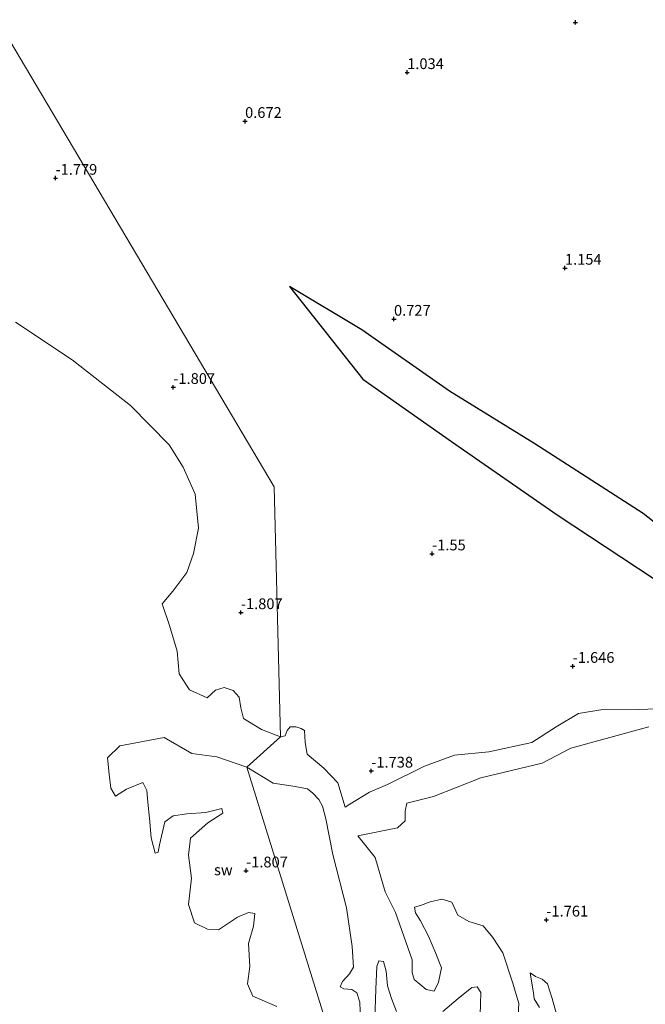
# Model space of a CAD drawing. Units: metres. Extents: x 64714 to 70008, y 371525 to 375003.
# Drawn here: x 66423 to 66568, y 374544 to 374773 of the extents above; entities that cross this region are included whole.
import ezdxf
from ezdxf.enums import TextEntityAlignment as Align

# ---------------------------------------------------------------- set-up
doc = ezdxf.new("R2010")
doc.units = ezdxf.units.M
doc.layers.get('0').update_dxf_attribs({"lineweight": 25})
for name, color, linetype, lineweight in [('B-ME-GW-GRONDWERKLIJN-L-B1', 10, 'Continuous', 25), ('B-ME-GW-HOOGTEPUNT-S-B1', 10, 'Continuous', 25), ('B-ME-IE-GRONDWERKLIJN-GROND_NIETINGERICHT-GV-B6', 253, 'Continuous', 18), ('B-ME-IE-HULPGEOMETRIE-L-B1', 53, 'Continuous', 18), ('B-ME-OG-BREUK-L-B1', 10, 'Continuous', 25), ('B-ME-OG-WATER-GV-B6', 153, 'Continuous', 18)]:
    doc.layers.add(name, color=color, linetype=linetype, lineweight=lineweight)
doc.styles.add('NLCS-ISO', font='NLCS-ISO.TTF')

# ---------------------------------------------------------------- blocks, each defined once
blk = doc.blocks.new('hoogtepunt')
for p, q in [((-0.5, 0), (0.5, 0)), ((0, 0.5), (0, -0.5))]:
    blk.add_line(p, q)

msp = doc.modelspace()

# ---------------------------------------------------------------- linework, layer by layer
at = {"layer": 'B-ME-GW-GRONDWERKLIJN-L-B1'}
msp.add_polyline3d([(66580.063, 374648.704, 0.456), (66567.674, 374658.436, 0.36), (66542.506, 374674.708, 0.41), (66522.645, 374686.946, 0.392), (66502.257, 374701.211, 0.314), (66485.485, 374711.268, 0.318)], dxfattribs=at)
at = {"layer": 'B-ME-IE-GRONDWERKLIJN-GROND_NIETINGERICHT-GV-B6'}
for points in [[(66114.412, 374911.977, -1.83), (66303.53, 374965.854, -0.085), (66481.95, 374664.702, -1.831), (66483.362, 374606.514, -1.831)], [(66575.142, 374613.197, -1.004), (66566.527, 374612.91, -1.068), (66557.83, 374612.801, -1.077), (66552.608, 374611.974, -1.137), (66547.443, 374608.895, -1.183), (66541.801, 374605.193, -1.233), (66531.754, 374603.058, -1.325), (66523.801, 374602.273, -1.398), (66516.847, 374599.695, -1.522), (66508.227, 374595.478, -1.632), (66504.056, 374593.717, -1.669), (66499.52, 374590.924, -1.715), (66498.428, 374590.181, -1.83), (66496.68, 374595.83, -1.83), (66493.423, 374599.248, -1.83), (66489.612, 374602.532, -1.83), (66489.103, 374605.201, -1.83), (66488.983, 374608.008, -1.83), (66488.159, 374608.449, -1.83), (66486.91, 374608.904, -1.83), (66485.623, 374608.884, -1.83), (66484.908, 374608.017, -1.83), (66484.467, 374606.753, -1.83), (66483.362, 374606.514, -1.831), (66481.95, 374664.702, -1.831), (66303.53, 374965.854, -0.085)], [(66483.362, 374606.514, -1.831), (66478.956, 374608.289, -1.831), (66474.818, 374610.83, -1.831), (66474.146, 374613.261, -1.831), (66473.786, 374615.787, -1.831), (66472.351, 374617.353, -1.831), (66470.313, 374618.002, -1.831), (66468.258, 374617.381, -1.831), (66466.344, 374615.641, -1.831), (66462.207, 374617.439, -1.831), (66459.855, 374621.227, -1.831), (66459.384, 374626.454, -1.831), (66457.569, 374632.442, -1.831), (66455.909, 374637.485, -1.831), (66458.341, 374640.452, -1.831), (66461.633, 374644.781, -1.831), (66463.162, 374649.198, -1.831), (66464.303, 374655.071, -1.831), (66463.541, 374662.934, -1.831), (66460.736, 374669.239, -1.831), (66457.495, 374674.438, -1.831), (66448.545, 374683.595, -1.831), (66434.961, 374694.217, -1.831), (66421.835, 374702.97, -1.831)], [(66538.535, 374540.545, -1.83), (66538.795, 374544.517, -1.83), (66537.35, 374549.289, -1.83), (66535.002, 374556.292, -1.83), (66532.717, 374559.887, -1.83), (66530.45, 374562.592, -1.83), (66527.173, 374563.626, -1.83), (66524.551, 374565.05, -1.83), (66523.218, 374568.093, -1.83), (66520.906, 374568.809, -1.83), (66518.174, 374568.208, -1.83), (66515.948, 374567.318, -1.83), (66514.537, 374566.925, -1.83), (66514.771, 374565.645, -1.83), (66515.928, 374563.765, -1.83), (66517.737, 374560.226, -1.83), (66519.507, 374556.206, -1.83), (66520.777, 374552.81, -1.83), (66520.109, 374549.492, -1.83), (66519.049, 374547.39, -1.83), (66517.199, 374547.773, -1.83), (66515.778, 374549.067, -1.83), (66514.433, 374550.125, -1.83), (66513.99, 374551.723, -1.83), (66514.006, 374554.689, -1.83), (66510.106, 374565.69, -1.83), (66507.725, 374570.535, -1.83), (66505.389, 374578.47, -1.83), (66501.346, 374583.514, -1.83), (66510.55, 374585.362, -1.674), (66512.355, 374586.999, -1.674), (66512.318, 374589.267, -1.674), (66512.721, 374591.161, -1.674), (66518.965, 374592.706, -1.573), (66529.964, 374597.036, -1.421), (66544.149, 374600.429, -1.16), (66550.864, 374603.884, -0.971), (66568.924, 374608.87, -0.971)], [(66482.524, 374543.855, -1.831), (66476.933, 374546.276, -1.831), (66475.727, 374549.12, -1.831), (66476.227, 374553.176, -1.831), (66475.946, 374558.508, -1.831), (66477.088, 374562.528, -1.831), (66477.421, 374565.485, -1.831), (66475.934, 374565.686, -1.831), (66473.418, 374564.585, -1.831), (66469.008, 374561.7, -1.831), (66466.442, 374561.833, -1.831), (66463.432, 374563.274, -1.831), (66462.025, 374567.56, -1.831), (66462.697, 374573.674, -1.831), (66461.986, 374579.031, -1.831), (66462.466, 374582.997, -1.831), (66466.503, 374586.584, -1.831), (66470.014, 374588.812, -1.831), (66469.724, 374589.869, -1.831), (66466.032, 374588.975, -1.831), (66461.639, 374588.609, -1.831), (66458.472, 374588.191, -1.831), (66456.502, 374586.795, -1.831), (66455.266, 374581.436, -1.831), (66454.925, 374579.721, -1.831), (66454.262, 374579.468, -1.831), (66453.335, 374583.095, -1.831), (66452.931, 374587.669, -1.831), (66452.527, 374591.346, -1.831), (66452.341, 374594.037, -1.831), (66451.392, 374595.912, -1.831), (66447.578, 374594.345, -1.831), (66445.051, 374592.725, -1.831), (66443.966, 374594.606, -1.831), (66443.614, 374597.829, -1.831), (66443.164, 374601.634, -1.831), (66446.049, 374604.44, -1.831), (66456.356, 374606.359, -1.831), (66462.797, 374602.665, -1.831), (66468.565, 374601.882, -1.831), (66475.553, 374599.523, -1.831)], [(66475.553, 374599.523, -1.831), (66495.199, 374536.028, -1.831)], [(66495.199, 374536.028, -1.831), (66475.553, 374599.523, -1.831), (66481.716, 374595.81, -1.83), (66486.814, 374594.997, -1.83), (66489.619, 374594.475, -1.83), (66490.9, 374593.474, -1.83), (66492.318, 374591.978, -1.83), (66493.106, 374590.425, -1.83), (66493.955, 374587.479, -1.83), (66495.516, 374579.201, -1.83), (66498.716, 374566.777, -1.83), (66500.012, 374557.804, -1.83), (66500.322, 374552.956, -1.83), (66499.4, 374551.459, -1.83), (66497.809, 374549.664, -1.83), (66497.27, 374548.39, -1.83), (66498.118, 374547.951, -1.83), (66499.935, 374547.793, -1.83), (66501.098, 374546.997, -1.83), (66501.848, 374544.83, -1.83), (66501.945, 374540.523, -1.83)], [(66505.292, 374540.729, -1.83), (66505.571, 374547.914, -1.83), (66505.754, 374553.151, -1.83), (66506.212, 374554.487, -1.83), (66507.279, 374554.275, -1.83), (66507.914, 374552.041, -1.83), (66508.283, 374548.647, -1.83), (66509.159, 374545.694, -1.83), (66510.307, 374542.678, -1.83)], [(66547.479, 374542.091, -1.83), (66546.492, 374545.682, -1.83), (66545.384, 374549.131, -1.83), (66544.182, 374550.203, -1.83), (66542.659, 374550.84, -1.83), (66541.354, 374551.68, -1.83), (66541.8, 374549.29, -1.83), (66542.131, 374546.999, -1.83), (66542.351, 374545.638, -1.83), (66543.568, 374543.652, -1.83)], [(66521.132, 374542.697, -1.83), (66524.64, 374545.713, -1.83), (66527.802, 374548.234, -1.83), (66529.073, 374548.451, -1.83), (66529.953, 374547.074, -1.83), (66529.879, 374544.501, -1.83), (66529.78, 374541.916, -1.83)]]:
    msp.add_polyline3d(points, dxfattribs=at)
at = {"layer": 'B-ME-IE-HULPGEOMETRIE-L-B1'}
msp.add_polyline3d([(66303.53, 374965.854, -0.085), (66481.95, 374664.702, -1.831), (66483.362, 374606.514, -1.831), (66475.553, 374599.523, -1.831), (66495.199, 374536.028, -1.831), (66495.607, 374527.001, -1.831), (66525.981, 374369.984, -0.001), (66527.571, 374367.516, -0.516), (66535.217, 374355.643, 0.215)], dxfattribs=at)
at = {"layer": 'B-ME-OG-BREUK-L-B1'}
msp.add_polyline3d([(66485.485, 374711.268, 0.318), (66502.493, 374689.718, 0.181), (66523.101, 374675.226, 0.011), (66547.637, 374658.188, -0.586), (66570.214, 374643.248, -0.783)], dxfattribs=at)
at = {"layer": 'B-ME-OG-WATER-GV-B6'}
for points in [[(66421.835, 374702.97, -1.831), (66434.961, 374694.217, -1.831), (66448.545, 374683.595, -1.831), (66457.495, 374674.438, -1.831), (66460.736, 374669.239, -1.831), (66463.541, 374662.934, -1.831), (66464.303, 374655.071, -1.831), (66463.162, 374649.198, -1.831), (66461.633, 374644.781, -1.831), (66458.341, 374640.452, -1.831), (66455.909, 374637.485, -1.831), (66457.569, 374632.442, -1.831), (66459.384, 374626.454, -1.831), (66459.855, 374621.227, -1.831), (66462.207, 374617.439, -1.831), (66466.344, 374615.641, -1.831), (66468.258, 374617.381, -1.831), (66470.313, 374618.002, -1.831), (66472.351, 374617.353, -1.831), (66473.786, 374615.787, -1.831), (66474.146, 374613.261, -1.831), (66474.818, 374610.83, -1.831), (66478.956, 374608.289, -1.831), (66483.362, 374606.514, -1.831), (66475.553, 374599.523, -1.831), (66468.565, 374601.882, -1.831), (66462.797, 374602.665, -1.831), (66456.356, 374606.359, -1.831), (66446.049, 374604.44, -1.831), (66443.164, 374601.634, -1.831), (66443.614, 374597.829, -1.831), (66443.966, 374594.606, -1.831), (66445.051, 374592.725, -1.831), (66447.578, 374594.345, -1.831), (66451.392, 374595.912, -1.831), (66452.341, 374594.037, -1.831), (66452.527, 374591.346, -1.831), (66452.931, 374587.669, -1.831), (66453.335, 374583.095, -1.831), (66454.262, 374579.468, -1.831), (66454.925, 374579.721, -1.831), (66455.266, 374581.436, -1.831), (66456.502, 374586.795, -1.831), (66458.472, 374588.191, -1.831), (66461.639, 374588.609, -1.831), (66466.032, 374588.975, -1.831), (66469.724, 374589.869, -1.831), (66470.014, 374588.812, -1.831), (66466.503, 374586.584, -1.831), (66462.466, 374582.997, -1.831), (66461.986, 374579.031, -1.831), (66462.697, 374573.674, -1.831), (66462.025, 374567.56, -1.831), (66463.432, 374563.274, -1.831), (66466.442, 374561.833, -1.831), (66469.008, 374561.7, -1.831), (66473.418, 374564.585, -1.831), (66475.934, 374565.686, -1.831), (66477.421, 374565.485, -1.831), (66477.088, 374562.528, -1.831), (66475.946, 374558.508, -1.831), (66476.227, 374553.176, -1.831), (66475.727, 374549.12, -1.831), (66476.933, 374546.276, -1.831), (66482.524, 374543.855, -1.831)], [(66483.362, 374606.514, -1.831), (66484.467, 374606.753, -1.83), (66484.908, 374608.017, -1.83), (66485.623, 374608.884, -1.83), (66486.91, 374608.904, -1.83), (66488.159, 374608.449, -1.83), (66488.983, 374608.008, -1.83), (66489.103, 374605.201, -1.83), (66489.612, 374602.532, -1.83), (66493.423, 374599.248, -1.83), (66496.68, 374595.83, -1.83), (66498.428, 374590.181, -1.83), (66499.52, 374590.924, -1.715), (66504.056, 374593.717, -1.669), (66508.227, 374595.478, -1.632), (66516.847, 374599.695, -1.522), (66523.801, 374602.273, -1.398), (66531.754, 374603.058, -1.325), (66541.801, 374605.193, -1.233), (66547.443, 374608.895, -1.183), (66552.608, 374611.974, -1.137), (66557.83, 374612.801, -1.077), (66566.527, 374612.91, -1.068), (66575.142, 374613.197, -1.004)], [(66568.924, 374608.87, -0.971), (66550.864, 374603.884, -0.971), (66544.149, 374600.429, -1.16), (66529.964, 374597.036, -1.421), (66518.965, 374592.706, -1.573), (66512.721, 374591.161, -1.674), (66512.318, 374589.267, -1.674), (66512.355, 374586.999, -1.674), (66510.55, 374585.362, -1.674), (66501.346, 374583.514, -1.83), (66505.389, 374578.47, -1.83), (66507.725, 374570.535, -1.83), (66510.106, 374565.69, -1.83), (66514.006, 374554.689, -1.83), (66513.99, 374551.723, -1.83), (66514.433, 374550.125, -1.83), (66515.778, 374549.067, -1.83), (66517.199, 374547.773, -1.83), (66519.049, 374547.39, -1.83), (66520.109, 374549.492, -1.83), (66520.777, 374552.81, -1.83), (66519.507, 374556.206, -1.83), (66517.737, 374560.226, -1.83), (66515.928, 374563.765, -1.83), (66514.771, 374565.645, -1.83), (66514.537, 374566.925, -1.83), (66515.948, 374567.318, -1.83), (66518.174, 374568.208, -1.83), (66520.906, 374568.809, -1.83), (66523.218, 374568.093, -1.83), (66524.551, 374565.05, -1.83), (66527.173, 374563.626, -1.83), (66530.45, 374562.592, -1.83), (66532.717, 374559.887, -1.83), (66535.002, 374556.292, -1.83), (66537.35, 374549.289, -1.83), (66538.795, 374544.517, -1.83), (66538.535, 374540.545, -1.83)], [(66501.945, 374540.523, -1.83), (66501.848, 374544.83, -1.83), (66501.098, 374546.997, -1.83), (66499.935, 374547.793, -1.83), (66498.118, 374547.951, -1.83), (66497.27, 374548.39, -1.83), (66497.809, 374549.664, -1.83), (66499.4, 374551.459, -1.83), (66500.322, 374552.956, -1.83), (66500.012, 374557.804, -1.83), (66498.716, 374566.777, -1.83), (66495.516, 374579.201, -1.83), (66493.955, 374587.479, -1.83), (66493.106, 374590.425, -1.83), (66492.318, 374591.978, -1.83), (66490.9, 374593.474, -1.83), (66489.619, 374594.475, -1.83), (66486.814, 374594.997, -1.83), (66481.716, 374595.81, -1.83), (66475.553, 374599.523, -1.831), (66483.362, 374606.514, -1.831)], [(66510.307, 374542.678, -1.83), (66509.159, 374545.694, -1.83), (66508.283, 374548.647, -1.83), (66507.914, 374552.041, -1.83), (66507.279, 374554.275, -1.83), (66506.212, 374554.487, -1.83), (66505.754, 374553.151, -1.83), (66505.571, 374547.914, -1.83), (66505.292, 374540.729, -1.83)], [(66543.568, 374543.652, -1.83), (66542.351, 374545.638, -1.83), (66542.131, 374546.999, -1.83), (66541.8, 374549.29, -1.83), (66541.354, 374551.68, -1.83), (66542.659, 374550.84, -1.83), (66544.182, 374550.203, -1.83), (66545.384, 374549.131, -1.83), (66546.492, 374545.682, -1.83), (66547.479, 374542.091, -1.83)], [(66529.78, 374541.916, -1.83), (66529.879, 374544.501, -1.83), (66529.953, 374547.074, -1.83), (66529.073, 374548.451, -1.83), (66527.802, 374548.234, -1.83), (66524.64, 374545.713, -1.83), (66521.132, 374542.697, -1.83)]]:
    msp.add_polyline3d(points, dxfattribs=at)

# ---------------------------------------------------------------- block references
at = {"layer": 'B-ME-GW-HOOGTEPUNT-S-B1', "rotation": 90}
for p in [(66551.913, 374772.671, 1.241), (66551.913, 374772.671, 1.241), (66512.816, 374761.027, 1.034), (66512.816, 374761.027, 1.034), (66475.154, 374749.676, 0.672), (66475.154, 374749.676, 0.672), (66431.108, 374736.45, -1.779), (66431.108, 374736.45, -1.779), (66549.469, 374715.541, 1.154), (66549.469, 374715.541, 1.154), (66509.753, 374703.675, 0.727), (66509.753, 374703.675, 0.727), (66458.483, 374687.82, -1.807), (66458.483, 374687.82, -1.807), (66518.604, 374649.124, -1.55), (66518.604, 374649.124, -1.55), (66474.18, 374635.456, -1.807), (66474.18, 374635.456, -1.807), (66551.275, 374622.971, -1.646), (66551.275, 374622.971, -1.646), (66504.473, 374598.616, -1.738), (66504.473, 374598.616, -1.738), (66475.392, 374575.409, -1.807), (66475.392, 374575.409, -1.807), (66545.155, 374563.99, -1.761), (66545.155, 374563.99, -1.761)]:
    msp.add_blockref('hoogtepunt', p, dxfattribs=at)

# ---------------------------------------------------------------- texts
at = {"layer": 'B-ME-GW-HOOGTEPUNT-S-B1', "ltscale": 0.2, "style": 'NLCS-ISO'}
for s, p in [('1.034', (66512.816, 374761.027, 1.034)), ('1.034', (66512.816, 374761.027, 1.034)), ('0.672', (66475.154, 374749.676, 0.672)), ('0.672', (66475.154, 374749.676, 0.672)), ('-1.779', (66431.108, 374736.45, -1.779)), ('-1.779', (66431.108, 374736.45, -1.779)), ('1.154', (66549.469, 374715.541, 1.154)), ('1.154', (66549.469, 374715.541, 1.154)), ('0.727', (66509.753, 374703.675, 0.727)), ('0.727', (66509.753, 374703.675, 0.727)), ('-1.807', (66458.483, 374687.82, -1.807)), ('-1.807', (66458.483, 374687.82, -1.807)), ('-1.55', (66518.604, 374649.124, -1.55)), ('-1.55', (66518.604, 374649.124, -1.55)), ('-1.807', (66474.18, 374635.456, -1.807)), ('-1.807', (66474.18, 374635.456, -1.807)), ('-1.646', (66551.275, 374622.971, -1.646)), ('-1.646', (66551.275, 374622.971, -1.646)), ('-1.738', (66504.473, 374598.616, -1.738)), ('-1.738', (66504.473, 374598.616, -1.738)), ('-1.807', (66475.392, 374575.409, -1.807)), ('-1.807', (66475.392, 374575.409, -1.807)), ('-1.761', (66545.155, 374563.99, -1.761)), ('-1.761', (66545.155, 374563.99, -1.761))]:
    msp.add_text(s, height=2.5, dxfattribs=at).set_placement(p, align=Align.BOTTOM_LEFT)
at = {"layer": 'B-ME-IE-GRONDWERKLIJN-GROND_NIETINGERICHT-GV-B6', "ltscale": 0.2, "style": 'NLCS-ISO'}
msp.add_text('sw', height=2.5, dxfattribs=at).set_placement((66470.105, 374575.62), align=Align.MIDDLE_CENTER)

doc.saveas('drawing.dxf')
